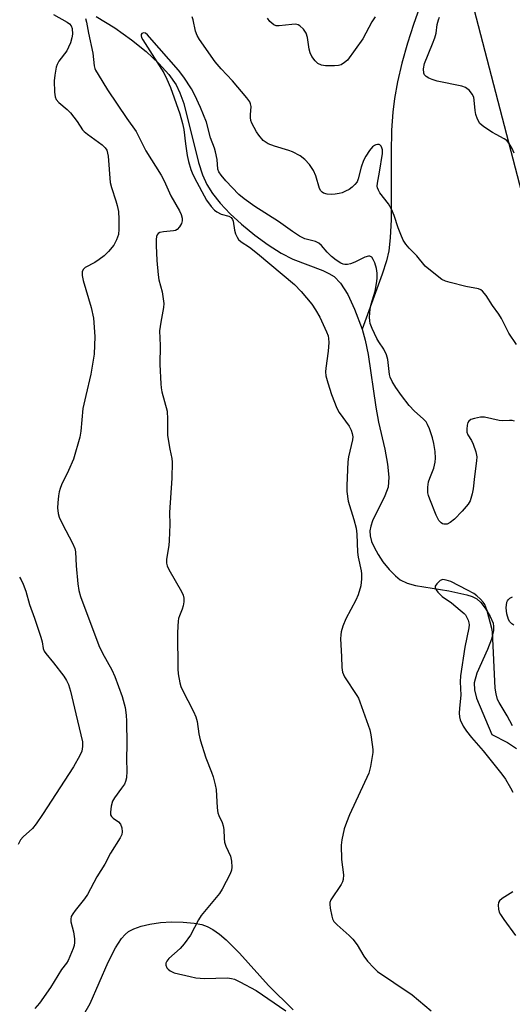
# Model space of a CAD drawing. Units: inches. Extents: x 1189769 to 1195769, y 529457 to 533458.
# Drawn here: x 1192293 to 1192435, y 529708 to 529991 of the extents above; entities that cross this region are included whole.
import ezdxf

# ---------------------------------------------------------------- set-up
doc = ezdxf.new("R2010")
doc.units = ezdxf.units.IN
doc.header["$MEASUREMENT"] = 0
for name, color, linetype in [('HYDRO-Single Line Stream', 4, 'Continuous'), ('NTRL-Trees', 3, 'Continuous'), ('Undefined', 1, 'Continuous')]:
    doc.layers.add(name, color=color, linetype=linetype)

msp = doc.modelspace()

# ---------------------------------------------------------------- linework, layer by layer
at = {"layer": 'HYDRO-Single Line Stream'}
for points in [[(1192407.95, 529994.9), (1192406.18, 529990), (1192404.47, 529984.59), (1192402.88, 529978.88), (1192401.61, 529973.49), (1192400.7, 529968.69), (1192400.22, 529964.7), (1192399.91, 529959.56), (1192399.79, 529952.96), (1192399.82, 529939.07), (1192399.76, 529933.76), (1192399.52, 529928.53), (1192399.07, 529924.73), (1192398.4, 529921.85), (1192397.19, 529918), (1192391.38, 529902.16)], [(1192314.76, 529992.35), (1192320.08, 529988.99), (1192324.91, 529985.55), (1192329.1, 529982.18), (1192332.8, 529978.76), (1192335.63, 529975.63), (1192337.76, 529972.61), (1192338.88, 529970.29), (1192339.98, 529967.22), (1192344.27, 529950.21), (1192345.42, 529946.65), (1192346.61, 529943.9), (1192348.25, 529941.27), (1192350.43, 529938.53), (1192353.33, 529935.45), (1192356.61, 529932.42), (1192360.45, 529929.27), (1192364.35, 529926.45), (1192368.09, 529924.1), (1192371.47, 529922.34), (1192380.05, 529919.1), (1192381.85, 529918.26), (1192383.31, 529917.38), (1192385.17, 529915.48), (1192387.25, 529912.17), (1192389.2, 529907.97), (1192391.38, 529902.16)], [(1192391.38, 529902.16), (1192392.28, 529899.04), (1192393.16, 529894.85), (1192395.39, 529879.67), (1192396.16, 529875.35), (1192397.97, 529867.58), (1192398.77, 529863.25), (1192399.11, 529859.51), (1192398.88, 529856.64), (1192397.96, 529854.11), (1192394.42, 529846.93), (1192393.89, 529845.43), (1192393.63, 529844.07), (1192393.73, 529842.63), (1192394.16, 529841.01), (1192394.88, 529839.29), (1192396.04, 529837.18), (1192397.42, 529835.11), (1192399.2, 529832.89), (1192400.99, 529831.05), (1192402.42, 529829.9), (1192404.35, 529828.97), (1192406.8, 529828.26), (1192416.44, 529826.75), (1192421.6, 529825.63), (1192423.17, 529825.1), (1192424.44, 529824.47), (1192425.66, 529823.39), (1192427.12, 529821.49), (1192428.36, 529819.36), (1192429.15, 529817.45), (1192429.32, 529816.44), (1192429.29, 529815.32), (1192428.75, 529812.85), (1192427.61, 529809.85), (1192424.51, 529803.03), (1192423.7, 529800.25), (1192423.79, 529798.19), (1192424.42, 529795.84), (1192428.86, 529785.36), (1192433.3, 529783.02), (1192435.97, 529781.29)], [(1192311.15, 529704.65), (1192313, 529707.78), (1192318.22, 529719.73), (1192320.25, 529723.8), (1192322.07, 529726.57), (1192323.05, 529727.67), (1192324.08, 529728.54), (1192325.58, 529729.36), (1192327.72, 529730.12), (1192330.21, 529730.68), (1192333.26, 529731.1), (1192336.42, 529731.3), (1192339.84, 529731.26), (1192342.93, 529730.99), (1192345.22, 529730.54), (1192346.76, 529729.97), (1192348.33, 529729.12), (1192350.25, 529727.77), (1192352.18, 529726.13), (1192356.03, 529722.28), (1192364.39, 529713), (1192371.52, 529705.97)]]:
    msp.add_lwpolyline(points, dxfattribs=at)
at = {"layer": 'NTRL-Trees'}
msp.add_lwpolyline([(1192414.86, 530028.26), (1192443.05, 529919.86), (1192452.97, 529757.7), (1192524.41, 529713.11), (1192622.91, 529674.57), (1192661.87, 529627.33), (1192692.76, 529589.86), (1192697.76, 529553.15), (1192671.21, 529511.12), (1192629.55, 529511.12), (1192567.05, 529561.12), (1192421.21, 529598.62), (1192337.88, 529590.29), (1192225.38, 529569.45), (1192142.05, 529540.29), (1192096.21, 529569.45), (1192058.71, 529598.62), (1192037.88, 529648.62), (1192012.88, 529756.95), (1191971.21, 529856.95), (1191967.05, 529890.29), (1191971.21, 529936.12), (1191962.88, 529990.29), (1191962.88, 530073.62)], dxfattribs=at)
at = {"layer": 'Undefined'}
for points in [[(1192302.46, 529992.91, 306), (1192306.37, 529990.71, 306), (1192307.07, 529990.21, 306), (1192307.55, 529989.66, 306), (1192307.84, 529988.87, 306), (1192307.89, 529987.24, 306), (1192307.73, 529986.14, 306), (1192307.29, 529984.76, 306), (1192306.77, 529983.42, 306), (1192306.27, 529982.39, 306), (1192303.98, 529979.41, 306), (1192303.44, 529978.45, 306), (1192303.19, 529977.66, 306), (1192302.8, 529975.42, 306), (1192302.63, 529973.72, 306), (1192302.67, 529970.53, 306), (1192302.85, 529969.13, 306), (1192303.19, 529968.37, 306), (1192303.92, 529967.47, 306), (1192306.39, 529965.54, 306), (1192307.36, 529964.52, 306), (1192309.28, 529962.03, 306), (1192310.81, 529959.67, 306), (1192311.3, 529959.11, 306), (1192312.2, 529958.36, 306), (1192316.49, 529955.27, 306), (1192317.32, 529954.47, 306), (1192317.78, 529953.76, 306), (1192318.01, 529952.94, 306), (1192318.13, 529952.06, 306), (1192318.76, 529944.46, 306), (1192319.12, 529943.06, 306), (1192320.42, 529939.21, 306), (1192320.81, 529937.82, 306), (1192321.12, 529936.13, 306), (1192321.23, 529933.84, 306), (1192321.27, 529930.96, 306), (1192321.12, 529929.51, 306), (1192320.57, 529927.88, 306), (1192319.78, 529926.35, 306), (1192318.26, 529924.55, 306), (1192316.98, 529923.32, 306), (1192315.57, 529922.22, 306), (1192314.34, 529921.37, 306), (1192311.56, 529919.97, 306), (1192310.99, 529919.42, 306), (1192310.69, 529918.72, 306), (1192310.71, 529917.62, 306), (1192310.98, 529916.17, 306), (1192313.3, 529908.42, 306), (1192313.94, 529905.37, 306), (1192314.34, 529900.02, 306), (1192314.1, 529894.95, 306), (1192313.15, 529889.17, 306), (1192311.69, 529883.08, 306), (1192310.89, 529879.28, 306), (1192310.3, 529872.76, 306), (1192310.03, 529871.01, 306), (1192308.14, 529864.7, 306), (1192306.7, 529861.46, 306), (1192304.73, 529857.31, 306), (1192304.32, 529856.29, 306), (1192304.07, 529855.31, 306), (1192303.89, 529854.15, 306), (1192303.67, 529852.09, 306), (1192303.61, 529850.66, 306), (1192303.74, 529849, 306), (1192304.07, 529847.94, 306), (1192305.04, 529845.96, 306), (1192307.93, 529840.53, 306), (1192308.58, 529839, 306), (1192308.75, 529838.03, 306), (1192308.95, 529833.91, 306), (1192309.46, 529828.8, 306), (1192309.75, 529826.86, 306), (1192310.23, 529825.07, 306), (1192315.5, 529811.01, 306), (1192316.54, 529808.79, 306), (1192319.19, 529804, 306), (1192320.07, 529802.02, 306), (1192322.17, 529796.3, 306), (1192323.09, 529793.09, 306), (1192323.4, 529790.89, 306), (1192323.49, 529789.15, 306), (1192323.54, 529782.59, 306), (1192323.48, 529778.2, 306), (1192323.6, 529774.78, 306), (1192323.46, 529772.87, 306), (1192323.22, 529771.83, 306), (1192322.85, 529771.07, 306), (1192322.05, 529769.87, 306), (1192320.01, 529767.1, 306), (1192319.46, 529766.13, 306), (1192319.07, 529764.71, 306), (1192318.83, 529762.96, 306), (1192318.89, 529762.16, 306), (1192319.1, 529761.73, 306), (1192319.63, 529761.22, 306), (1192321.19, 529760.16, 306), (1192321.74, 529759.54, 306), (1192322.15, 529758.47, 306), (1192322.25, 529757.33, 306), (1192322.08, 529756.56, 306), (1192321.65, 529755.57, 306), (1192318.85, 529751.15, 306), (1192317.19, 529748, 306), (1192314.94, 529744.28, 306), (1192312.18, 529739.18, 306), (1192311.37, 529737.99, 306), (1192308.63, 529734.58, 306), (1192307.95, 529733.6, 306), (1192307.55, 529732.83, 306), (1192307.38, 529732.09, 306), (1192307.4, 529731.34, 306), (1192308.14, 529728.45, 306), (1192308.43, 529726.47, 306), (1192308.48, 529725.34, 306), (1192308.34, 529724.51, 306), (1192308.09, 529723.68, 306), (1192306.65, 529720.17, 306), (1192306.2, 529719.44, 306), (1192304.73, 529717.62, 306), (1192301.57, 529712.41, 306), (1192298.4, 529707.93, 306), (1192297.06, 529706.37, 306)], [(1192311.62, 529991.73, 304), (1192311.91, 529990.69, 304), (1192312.47, 529987.51, 304), (1192313.79, 529981.7, 304), (1192314.18, 529978.07, 304), (1192314.35, 529977.31, 304), (1192314.56, 529976.79, 304), (1192315.26, 529975.55, 304), (1192318.03, 529971.15, 304), (1192323.53, 529962.86, 304), (1192326.29, 529959.17, 304), (1192329.08, 529953.54, 304), (1192333.42, 529946.57, 304), (1192334.37, 529944.91, 304), (1192336.22, 529940.58, 304), (1192338.77, 529936.24, 304), (1192339.19, 529935.2, 304), (1192339.49, 529934.14, 304), (1192339.53, 529933.37, 304), (1192339.3, 529932.62, 304), (1192338.75, 529931.69, 304), (1192338.04, 529930.91, 304), (1192337.59, 529930.65, 304), (1192337.05, 529930.5, 304), (1192334.12, 529930.25, 304), (1192333.05, 529930.02, 304), (1192332.63, 529929.75, 304), (1192332.33, 529929.35, 304), (1192332.14, 529928.86, 304), (1192332.04, 529928.03, 304), (1192332.05, 529926.29, 304), (1192332.24, 529921.96, 304), (1192332.57, 529917.85, 304), (1192332.82, 529916.44, 304), (1192333.75, 529912.91, 304), (1192334.08, 529910.94, 304), (1192334.22, 529909.53, 304), (1192334.13, 529908.42, 304), (1192333.32, 529904.23, 304), (1192333.01, 529901.7, 304), (1192333.18, 529897.43, 304), (1192333.06, 529891.95, 304), (1192333.36, 529886.43, 304), (1192333.47, 529885.27, 304), (1192333.68, 529884.14, 304), (1192335.17, 529878.56, 304), (1192335.33, 529876.22, 304), (1192335.31, 529871.53, 304), (1192335.94, 529867.57, 304), (1192336.56, 529864.89, 304), (1192336.65, 529863.85, 304), (1192336.53, 529859.25, 304), (1192335.9, 529849.31, 304), (1192335.96, 529845.85, 304), (1192335.8, 529841.26, 304), (1192335.66, 529839.84, 304), (1192335.01, 529835.89, 304), (1192334.98, 529834.77, 304), (1192335.15, 529833.93, 304), (1192335.63, 529832.86, 304), (1192339.37, 529826.53, 304), (1192339.78, 529825.49, 304), (1192339.95, 529824.68, 304), (1192339.98, 529823.55, 304), (1192339.83, 529822.45, 304), (1192339.53, 529821.46, 304), (1192338.72, 529819.55, 304), (1192338.48, 529818.8, 304), (1192338.33, 529818.03, 304), (1192338.22, 529816.59, 304), (1192338.18, 529814.57, 304), (1192338.27, 529804.24, 304), (1192338.41, 529802.8, 304), (1192338.85, 529800.26, 304), (1192339.13, 529799.16, 304), (1192339.47, 529798.34, 304), (1192342.79, 529791.96, 304), (1192343.48, 529790.41, 304), (1192343.8, 529789.13, 304), (1192344.3, 529785.5, 304), (1192344.74, 529783.79, 304), (1192346.38, 529778.57, 304), (1192348, 529774.46, 304), (1192348.44, 529773.11, 304), (1192349.03, 529770.87, 304), (1192349.3, 529769.45, 304), (1192349.63, 529764.18, 304), (1192349.81, 529762.74, 304), (1192350.06, 529761.95, 304), (1192351.02, 529759.97, 304), (1192351.37, 529759.04, 304), (1192351.53, 529757.93, 304), (1192351.64, 529755.35, 304), (1192351.76, 529754.27, 304), (1192352.12, 529753.19, 304), (1192353.48, 529750.26, 304), (1192353.77, 529748.84, 304), (1192353.88, 529747.11, 304), (1192353.76, 529746.28, 304), (1192353.33, 529745.2, 304), (1192351.02, 529740.74, 304), (1192350.28, 529739.47, 304), (1192345.01, 529733.15, 304), (1192344.24, 529731.91, 304), (1192341.88, 529727.51, 304), (1192340.1, 529724.95, 304), (1192338.93, 529723.66, 304), (1192335.68, 529720.79, 304), (1192335.06, 529720.03, 304), (1192334.82, 529719.39, 304), (1192334.85, 529718.88, 304), (1192335.13, 529718.12, 304), (1192335.44, 529717.66, 304), (1192336.03, 529717.17, 304), (1192337.25, 529716.67, 304), (1192341.78, 529715.54, 304), (1192343.42, 529715.22, 304), (1192344.73, 529715.07, 304), (1192345.89, 529715.04, 304), (1192352.6, 529715.16, 304), (1192353.74, 529715.04, 304), (1192354.57, 529714.82, 304), (1192356.16, 529714.08, 304), (1192360.84, 529711.59, 304), (1192369.39, 529705.73, 304)], [(1192435.88, 529897.75, 304), (1192433.75, 529901.02, 304), (1192431.56, 529905.25, 304), (1192430.82, 529906.49, 304), (1192428.99, 529909.01, 304), (1192427.16, 529911.89, 304), (1192426.09, 529913.15, 304), (1192425.66, 529913.47, 304), (1192424.93, 529913.78, 304), (1192421.34, 529914.5, 304), (1192416.84, 529915.62, 304), (1192415.47, 529916.02, 304), (1192414.44, 529916.53, 304), (1192411.15, 529919.04, 304), (1192409.58, 529920.38, 304), (1192407.16, 529923.34, 304), (1192404.96, 529925.57, 304), (1192404.06, 529926.68, 304), (1192403.27, 529927.87, 304), (1192402.53, 529929.46, 304), (1192401.8, 529931.38, 304), (1192400.68, 529934.97, 304), (1192399.9, 529936.78, 304), (1192399.04, 529938.26, 304), (1192396.55, 529941.49, 304), (1192396.12, 529942.2, 304), (1192395.82, 529942.96, 304), (1192395.76, 529943.41, 304), (1192395.82, 529944.25, 304), (1192396.46, 529947.4, 304), (1192397.3, 529952.82, 304), (1192397.27, 529953.91, 304), (1192397.11, 529954.46, 304), (1192396.87, 529954.93, 304), (1192396.53, 529955.27, 304), (1192396.32, 529955.37, 304), (1192395.84, 529955.42, 304), (1192395.33, 529955.32, 304), (1192394.96, 529955.14, 304), (1192394.42, 529954.73, 304), (1192393.55, 529953.7, 304), (1192392.48, 529952.02, 304), (1192391.83, 529950.77, 304), (1192391.17, 529948.87, 304), (1192390.25, 529945.48, 304), (1192389.94, 529944.67, 304), (1192389.34, 529943.84, 304), (1192388.56, 529943.12, 304), (1192387.67, 529942.47, 304), (1192386.66, 529941.92, 304), (1192385.61, 529941.47, 304), (1192384.76, 529941.24, 304), (1192383.6, 529941.05, 304), (1192382.44, 529940.98, 304), (1192381.32, 529941.09, 304), (1192380.28, 529941.4, 304), (1192379.84, 529941.67, 304), (1192379.47, 529942.03, 304), (1192379.07, 529942.73, 304), (1192378.07, 529946.42, 304), (1192377.35, 529947.96, 304), (1192376.27, 529949.62, 304), (1192374.87, 529951.09, 304), (1192373.53, 529952.1, 304), (1192371.36, 529953.31, 304), (1192370.29, 529953.69, 304), (1192366.16, 529954.88, 304), (1192364.3, 529955.6, 304), (1192362.91, 529956.59, 304), (1192361.61, 529958.11, 304), (1192360.95, 529959.06, 304), (1192360.24, 529960.3, 304), (1192359.61, 529961.58, 304), (1192359.35, 529962.37, 304), (1192359.21, 529963.17, 304), (1192359.18, 529963.98, 304), (1192359.43, 529966.33, 304), (1192359.26, 529967.17, 304), (1192359.03, 529967.68, 304), (1192358.18, 529968.85, 304), (1192354.02, 529973.79, 304), (1192350.79, 529977.26, 304), (1192349.08, 529979.25, 304), (1192344.54, 529985.67, 304), (1192343.81, 529986.87, 304), (1192343.32, 529988.1, 304), (1192342.67, 529991.36, 304), (1192342.41, 529992.16, 304)], [(1192395.15, 529992.23, 306), (1192394.19, 529990.81, 306), (1192391.61, 529985.89, 306), (1192387.2, 529979.76, 306), (1192386.36, 529979, 306), (1192385.41, 529978.4, 306), (1192384.62, 529978.17, 306), (1192383.47, 529978.1, 306), (1192380.83, 529978.13, 306), (1192379.7, 529978.28, 306), (1192378.65, 529978.76, 306), (1192377.87, 529979.5, 306), (1192376.86, 529980.81, 306), (1192376.38, 529981.79, 306), (1192376.12, 529982.88, 306), (1192375.64, 529986.24, 306), (1192375.29, 529987.5, 306), (1192374.46, 529988.65, 306), (1192373.42, 529989.61, 306), (1192372.96, 529989.89, 306), (1192372.25, 529990.07, 306), (1192371.16, 529990.03, 306), (1192367.48, 529989.59, 306), (1192366.67, 529989.63, 306), (1192365.93, 529989.94, 306), (1192364.84, 529990.88, 306), (1192364.1, 529991.79, 306)], [(1192435.26, 529952.95, 306), (1192434.64, 529954.24, 306), (1192433.8, 529955.72, 306), (1192433.11, 529956.58, 306), (1192432.41, 529957.08, 306), (1192430.02, 529958.26, 306), (1192428.98, 529958.86, 306), (1192426.49, 529960.54, 306), (1192425.38, 529961.5, 306), (1192424.66, 529962.73, 306), (1192424.17, 529964.09, 306), (1192424, 529965.25, 306), (1192423.75, 529968.19, 306), (1192423.58, 529969.04, 306), (1192423.18, 529969.96, 306), (1192422.35, 529970.99, 306), (1192421.22, 529971.81, 306), (1192420.18, 529972.25, 306), (1192413.04, 529973.7, 306), (1192411.64, 529974.1, 306), (1192410.61, 529974.57, 306), (1192409.91, 529974.99, 306), (1192409.37, 529975.52, 306), (1192409.18, 529975.96, 306), (1192409.06, 529977.25, 306), (1192409.38, 529978.78, 306), (1192411.73, 529984.43, 306), (1192412.33, 529986.11, 306), (1192412.72, 529987.54, 306), (1192413.08, 529989.95, 306), (1192413.42, 529991.33, 306), (1192413.76, 529992.13, 306)], [(1192435.32, 529875.61, 302), (1192434.66, 529875.82, 302), (1192433.88, 529875.88, 302), (1192431.97, 529875.77, 302), (1192430.89, 529875.82, 302), (1192426.65, 529876.82, 302), (1192425.52, 529876.78, 302), (1192423.84, 529876.43, 302), (1192422.79, 529876.1, 302), (1192422.17, 529875.69, 302), (1192421.91, 529875.27, 302), (1192421.69, 529874.48, 302), (1192421.56, 529873.34, 302), (1192421.6, 529872.5, 302), (1192421.86, 529871.73, 302), (1192422.94, 529870.09, 302), (1192423.45, 529869.04, 302), (1192424.2, 529866.79, 302), (1192424.44, 529865.36, 302), (1192424.38, 529864.23, 302), (1192423.77, 529859.69, 302), (1192423.43, 529856.12, 302), (1192423.14, 529854.67, 302), (1192422.52, 529852.72, 302), (1192422.01, 529851.7, 302), (1192420.3, 529849.69, 302), (1192418.07, 529847.43, 302), (1192416.84, 529846.41, 302), (1192415.95, 529846, 302), (1192414.99, 529845.97, 302), (1192414.55, 529846.11, 302), (1192414.17, 529846.35, 302), (1192413.53, 529847.07, 302), (1192412.78, 529848.52, 302), (1192410.9, 529853.14, 302), (1192410.54, 529854.26, 302), (1192410.4, 529855.04, 302), (1192410.34, 529856.61, 302), (1192410.56, 529858.17, 302), (1192410.89, 529859.23, 302), (1192412.05, 529862.07, 302), (1192412.47, 529863.8, 302), (1192412.59, 529864.96, 302), (1192412.43, 529866.95, 302), (1192412.06, 529869.22, 302), (1192411.66, 529870.89, 302), (1192410.83, 529873.4, 302), (1192410.3, 529874.74, 302), (1192409.85, 529875.46, 302), (1192409.05, 529876.29, 302), (1192406.49, 529878.57, 302), (1192405.02, 529880.19, 302), (1192402.75, 529883.03, 302), (1192401.09, 529885.39, 302), (1192400.08, 529887.08, 302), (1192399.47, 529888.33, 302), (1192399.26, 529889.08, 302), (1192398.82, 529893.4, 302), (1192398.44, 529894.8, 302), (1192397.7, 529896.39, 302), (1192396.25, 529898.49, 302), (1192395.67, 529899.47, 302), (1192394.28, 529902.4, 302), (1192393.76, 529903.77, 302), (1192393.61, 529904.57, 302), (1192393.53, 529905.66, 302), (1192393.75, 529907.98, 302), (1192394.02, 529909.36, 302), (1192395.16, 529913.12, 302), (1192395.6, 529915.37, 302), (1192395.75, 529916.81, 302), (1192395.74, 529918.31, 302), (1192395.52, 529919.71, 302), (1192395.09, 529921.33, 302), (1192394.63, 529922.29, 302), (1192394.19, 529922.89, 302), (1192393.86, 529923.16, 302), (1192393.67, 529923.24, 302), (1192393.22, 529923.25, 302), (1192392.23, 529922.89, 302), (1192389.33, 529921.45, 302), (1192388.03, 529921, 302), (1192387.24, 529920.83, 302), (1192386.47, 529920.81, 302), (1192385.99, 529920.91, 302), (1192385.29, 529921.2, 302), (1192383.9, 529922.07, 302), (1192382.56, 529923.12, 302), (1192381.35, 529924.33, 302), (1192379.74, 529926.25, 302), (1192378.95, 529926.96, 302), (1192377.94, 529927.4, 302), (1192374.89, 529928.26, 302), (1192373.33, 529929.03, 302), (1192371.38, 529930.32, 302), (1192367.33, 529933.23, 302), (1192360.47, 529937.52, 302), (1192357.4, 529939.77, 302), (1192355.9, 529941.03, 302), (1192352.07, 529944.97, 302), (1192350.72, 529946.56, 302), (1192350.08, 529947.52, 302), (1192349.83, 529948.3, 302), (1192349.58, 529951.09, 302), (1192349.14, 529953.28, 302), (1192348.81, 529954.36, 302), (1192347.7, 529957.31, 302), (1192346.49, 529961.82, 302), (1192344.83, 529966.1, 302), (1192343.19, 529969.64, 302), (1192342.21, 529971.47, 302), (1192339.97, 529974.81, 302), (1192338.49, 529976.85, 302), (1192330.13, 529986.39, 302), (1192329.5, 529987.03, 302), (1192328.91, 529987.47, 302), (1192328.37, 529987.61, 302), (1192327.87, 529987.42, 302), (1192327.72, 529987.13, 302), (1192327.69, 529986.75, 302), (1192327.81, 529986.27, 302), (1192328.14, 529985.53, 302), (1192334.19, 529976.02, 302), (1192335.12, 529974.23, 302), (1192336.2, 529971.87, 302), (1192338.81, 529964.26, 302), (1192339.66, 529961.48, 302), (1192339.99, 529959.73, 302), (1192340.44, 529955.63, 302), (1192340.98, 529952.21, 302), (1192341.35, 529950.51, 302), (1192342, 529948.24, 302), (1192342.39, 529947.2, 302), (1192343.07, 529945.78, 302), (1192346.56, 529939.36, 302), (1192347.9, 529937.51, 302), (1192348.85, 529936.5, 302), (1192349.48, 529935.96, 302), (1192350.74, 529935.29, 302), (1192352.97, 529934.73, 302), (1192353.6, 529934.34, 302), (1192354.03, 529933.76, 302), (1192354.22, 529933.27, 302), (1192354.6, 529930.74, 302), (1192354.88, 529929.66, 302), (1192355.33, 529928.67, 302), (1192355.77, 529928.03, 302), (1192356.53, 529927.35, 302), (1192358.92, 529925.78, 302), (1192361.21, 529924, 302), (1192371.94, 529915.02, 302), (1192373.86, 529913.05, 302), (1192376.9, 529909.37, 302), (1192378.01, 529907.76, 302), (1192379.25, 529905.59, 302), (1192381.17, 529901.44, 302), (1192381.6, 529900.25, 302), (1192381.76, 529899.5, 302), (1192381.8, 529898.38, 302), (1192381.61, 529895.8, 302), (1192380.94, 529890.97, 302), (1192380.85, 529889.84, 302), (1192380.98, 529888.69, 302), (1192381.5, 529886.68, 302), (1192382.54, 529883.37, 302), (1192384.08, 529879.37, 302), (1192384.8, 529878.15, 302), (1192387.63, 529874.23, 302), (1192388.24, 529873.08, 302), (1192388.56, 529872.13, 302), (1192388.69, 529871.1, 302), (1192388.64, 529870.27, 302), (1192387.52, 529865.41, 302), (1192387.28, 529863.98, 302), (1192387, 529857.13, 302), (1192387.02, 529855.41, 302), (1192387.38, 529852.59, 302), (1192389.05, 529847.27, 302), (1192389.68, 529844.77, 302), (1192389.86, 529843.05, 302), (1192390.03, 529837.86, 302), (1192390.27, 529836.44, 302), (1192391.15, 529832.49, 302), (1192391.25, 529831.64, 302), (1192391.25, 529830.2, 302), (1192391.03, 529828.19, 302), (1192390.25, 529825.61, 302), (1192389.55, 529824.08, 302), (1192386.67, 529818.72, 302), (1192385.86, 529816.56, 302), (1192385.37, 529814.9, 302), (1192385.25, 529814.04, 302), (1192385.22, 529812.87, 302), (1192385.48, 529807.81, 302), (1192385.54, 529804.66, 302), (1192385.78, 529803.28, 302), (1192386.33, 529801.97, 302), (1192389.93, 529796.61, 302), (1192390.34, 529795.84, 302), (1192390.78, 529794.76, 302), (1192393.68, 529786.68, 302), (1192393.95, 529785.27, 302), (1192394.33, 529782.42, 302), (1192394.47, 529780.99, 302), (1192394.47, 529780.14, 302), (1192393.86, 529776.15, 302), (1192393.38, 529774.19, 302), (1192387.79, 529762.16, 302), (1192386.92, 529760.02, 302), (1192386.27, 529758.1, 302), (1192385.52, 529754.93, 302), (1192385.35, 529753.47, 302), (1192385.5, 529749.28, 302), (1192386, 529744.91, 302), (1192385.92, 529743.59, 302), (1192385.73, 529742.84, 302), (1192385.36, 529742.08, 302), (1192382.42, 529737.7, 302), (1192382.11, 529736.93, 302), (1192382.07, 529736.39, 302), (1192382.18, 529735.28, 302), (1192382.64, 529733.02, 302), (1192382.88, 529732.21, 302), (1192383.26, 529731.48, 302), (1192384.23, 529730.46, 302), (1192387.71, 529727.4, 302), (1192388.7, 529726.35, 302), (1192389.94, 529724.73, 302), (1192391.86, 529721.41, 302), (1192392.93, 529720, 302), (1192394.74, 529718.04, 302), (1192395.85, 529717.05, 302), (1192400.53, 529713.83, 302), (1192405.8, 529710.33, 302), (1192411.36, 529705.7, 302)], [(1192292.6, 529830.68, 308), (1192293.09, 529829.95, 308), (1192293.71, 529828.63, 308), (1192294.43, 529826.7, 308), (1192295.54, 529822.8, 308), (1192296.98, 529818.91, 308), (1192298.8, 529813.41, 308), (1192299.17, 529812.02, 308), (1192299.43, 529810.1, 308), (1192299.7, 529809.4, 308), (1192300.17, 529808.69, 308), (1192302.39, 529806, 308), (1192305.37, 529802.11, 308), (1192306.14, 529800.93, 308), (1192306.72, 529799.71, 308), (1192307.35, 529797.87, 308), (1192308.82, 529791.3, 308), (1192310.79, 529783.23, 308), (1192310.8, 529781.89, 308), (1192310.55, 529780.57, 308), (1192309.96, 529779.28, 308), (1192308.17, 529776.01, 308), (1192299.28, 529762.25, 308), (1192297.43, 529759.59, 308), (1192296.33, 529758.21, 308), (1192293.62, 529755.83, 308), (1192292.89, 529754.94, 308), (1192292.18, 529753.67, 308)], [(1192434.81, 529787.88, 300), (1192433.28, 529790.73, 300), (1192430.91, 529794.54, 300), (1192430.48, 529795.47, 300), (1192430.06, 529797.06, 300), (1192429.82, 529798.72, 300), (1192428.99, 529814.93, 300), (1192428.8, 529815.92, 300), (1192427.47, 529820.95, 300), (1192427.12, 529822.04, 300), (1192426.78, 529822.8, 300), (1192426.32, 529823.49, 300), (1192425.55, 529824.32, 300), (1192424.52, 529825.3, 300), (1192423.62, 529826, 300), (1192421.82, 529826.99, 300), (1192416.95, 529829.45, 300), (1192415.69, 529829.87, 300), (1192414.68, 529829.97, 300), (1192413.96, 529829.72, 300), (1192413.5, 529829.39, 300), (1192412.91, 529828.79, 300), (1192412.5, 529828.14, 300), (1192412.48, 529827.69, 300), (1192412.79, 529827.02, 300), (1192413.28, 529826.35, 300), (1192414.51, 529825.11, 300), (1192417.15, 529823.25, 300), (1192419.71, 529821.22, 300), (1192420.82, 529820.26, 300), (1192421.2, 529819.82, 300), (1192421.64, 529819.09, 300), (1192421.97, 529818.31, 300), (1192422.2, 529817.49, 300), (1192422.25, 529816.93, 300), (1192422.17, 529816.07, 300), (1192421.05, 529810.55, 300), (1192419.75, 529802.28, 300), (1192419.72, 529800.55, 300), (1192419.89, 529796.64, 300), (1192419.46, 529792.91, 300), (1192419.41, 529791.52, 300), (1192419.48, 529790.42, 300), (1192419.69, 529789.61, 300), (1192420.55, 529787.75, 300), (1192421.48, 529786.26, 300), (1192422.98, 529784.43, 300), (1192426.3, 529780.63, 300), (1192431.73, 529773.88, 300), (1192432.73, 529772.45, 300), (1192434.17, 529770, 300), (1192434.83, 529768.74, 300)], [(1192435.14, 529816.84, 302), (1192434.55, 529817.24, 302), (1192434.03, 529817.78, 302), (1192433.61, 529818.48, 302), (1192433.09, 529820.09, 302), (1192432.92, 529821.83, 302), (1192433.13, 529823.44, 302), (1192433.31, 529823.91, 302), (1192433.61, 529824.3, 302), (1192434.05, 529824.62, 302), (1192434.81, 529825, 302)], [(1192434.86, 529739.99, 300), (1192431.82, 529738.04, 300), (1192431, 529737.35, 300), (1192430.75, 529736.91, 300), (1192430.62, 529736.11, 300), (1192430.69, 529734.98, 300), (1192430.92, 529734.17, 300), (1192431.31, 529733.43, 300), (1192432.27, 529732.02, 300), (1192435.68, 529727.4, 300)]]:
    msp.add_polyline3d(points, dxfattribs=at)

doc.saveas('drawing.dxf')
